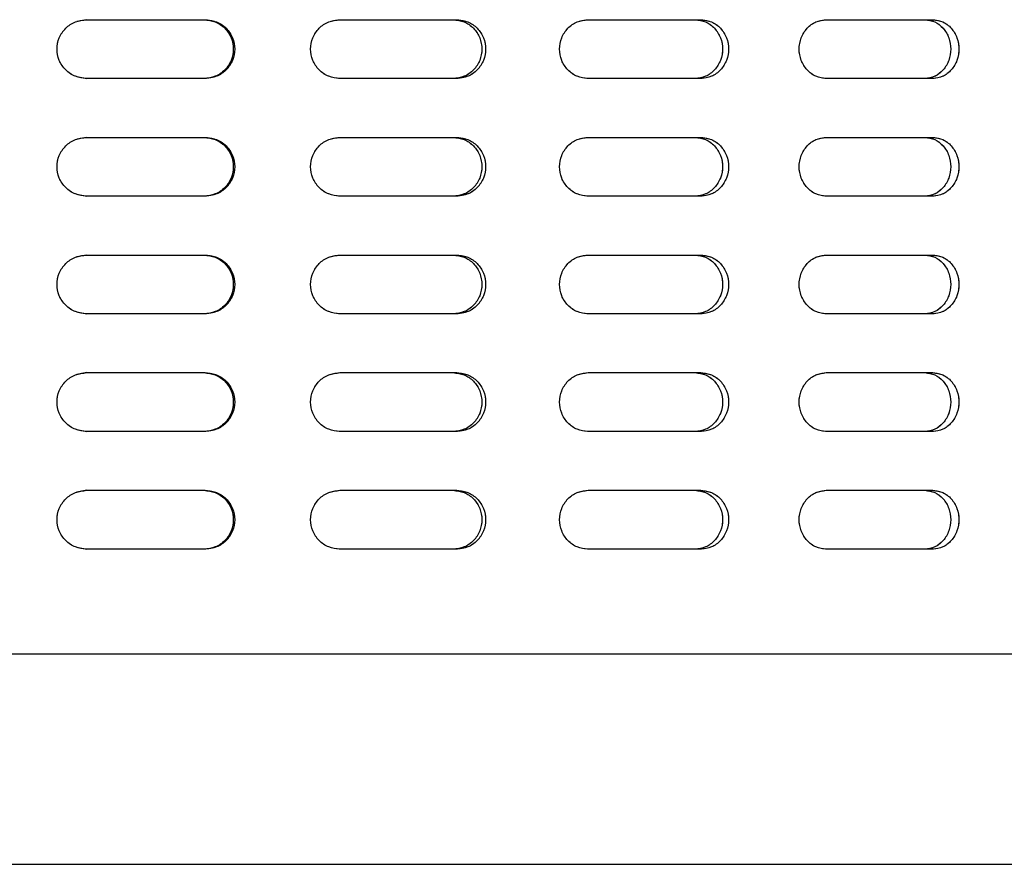
# Model space of a CAD drawing. Units: millimetres. Extents: x 1 to 203, y 1 to 249.
# Drawn here: x 90 to 94, y 154 to 158 of the extents above; entities that cross this region are included whole.
import ezdxf

# ---------------------------------------------------------------- set-up
doc = ezdxf.new("R2010")
doc.units = ezdxf.units.MM
doc.linetypes.add('PHANTOM', pattern=[12.7, 6.35, -1.27, 1.27, -1.27, 1.27, -1.27])

msp = doc.modelspace()

# ---------------------------------------------------------------- linework, layer by layer
at = {"color": 7, "linetype": 'Continuous', "lineweight": 25}
for p, q in [((90.148, 157.5062), (90.1092, 157.4985)), ((90.148, 157.5062), (90.6179, 157.5062)), ((91.1522, 157.5062), (91.6151, 157.5062)), ((92.1362, 157.5062), (92.5831, 157.5062)), ((93.0809, 157.5062), (93.5031, 157.5062)), ((90.1092, 157.2805), (90.148, 157.2728)), ((90.6179, 157.2728), (90.148, 157.2728)), ((91.6151, 157.2728), (91.1522, 157.2728)), ((92.5831, 157.2728), (92.1362, 157.2728)), ((93.5031, 157.2728), (93.0809, 157.2728)), ((90.148, 157.0395), (90.1092, 157.0318)), ((90.148, 157.0395), (90.6179, 157.0395)), ((91.1522, 157.0395), (91.6151, 157.0395)), ((92.1362, 157.0395), (92.5831, 157.0395)), ((93.0809, 157.0395), (93.5031, 157.0395)), ((90.1092, 156.8138), (90.148, 156.8061)), ((90.6179, 156.8061), (90.148, 156.8061)), ((91.6151, 156.8061), (91.1522, 156.8061)), ((92.5831, 156.8061), (92.1362, 156.8061)), ((93.5031, 156.8061), (93.0809, 156.8061)), ((90.148, 156.5728), (90.1092, 156.5652)), ((90.148, 156.5728), (90.6179, 156.5728)), ((91.1522, 156.5728), (91.6151, 156.5728)), ((92.1362, 156.5728), (92.5831, 156.5728)), ((93.0809, 156.5728), (93.5031, 156.5728)), ((90.1092, 156.3471), (90.148, 156.3395)), ((90.6179, 156.3395), (90.148, 156.3395)), ((91.6151, 156.3395), (91.1522, 156.3395)), ((92.5831, 156.3395), (92.1362, 156.3395)), ((93.5031, 156.3395), (93.0809, 156.3395)), ((90.148, 156.1062), (90.1092, 156.0985)), ((90.148, 156.1062), (90.6179, 156.1062)), ((91.1522, 156.1062), (91.6151, 156.1062)), ((92.1362, 156.1062), (92.5831, 156.1062)), ((93.0809, 156.1062), (93.5031, 156.1062)), ((90.1092, 155.8805), (90.148, 155.8728)), ((90.6179, 155.8728), (90.148, 155.8728)), ((91.6151, 155.8728), (91.1522, 155.8728)), ((92.5831, 155.8728), (92.1362, 155.8728)), ((93.5031, 155.8728), (93.0809, 155.8728)), ((90.148, 155.6395), (90.1092, 155.6318)), ((90.148, 155.6395), (90.6179, 155.6395)), ((91.1522, 155.6395), (91.6151, 155.6395)), ((92.1362, 155.6395), (92.5831, 155.6395)), ((93.0809, 155.6395), (93.5031, 155.6395)), ((90.1092, 155.4138), (90.148, 155.4062)), ((90.6179, 155.4062), (90.148, 155.4062)), ((91.6151, 155.4062), (91.1522, 155.4062)), ((92.5831, 155.4062), (92.1362, 155.4062)), ((93.5031, 155.4062), (93.0809, 155.4062)), ((97.3412, 154.9895), (82.8746, 154.9895)), ((82.9413, 154.1561), (97.2746, 154.1561))]:
    msp.add_line(p, q, dxfattribs=at)
at = {"color": 7, "linetype": 'PHANTOM', "lineweight": 18}
for p, q in [((90.148, 157.5062), (90.1092, 157.4985)), ((90.148, 157.5062), (90.6179, 157.5062)), ((91.1522, 157.5062), (91.6151, 157.5062)), ((92.1362, 157.5062), (92.5831, 157.5062)), ((93.0809, 157.5062), (93.5031, 157.5062)), ((90.1092, 157.2805), (90.148, 157.2728)), ((90.6179, 157.2728), (90.148, 157.2728)), ((91.6151, 157.2728), (91.1522, 157.2728)), ((92.5831, 157.2728), (92.1362, 157.2728)), ((93.5031, 157.2728), (93.0809, 157.2728)), ((90.148, 157.0395), (90.1092, 157.0318)), ((90.148, 157.0395), (90.6179, 157.0395)), ((91.1522, 157.0395), (91.6151, 157.0395)), ((92.1362, 157.0395), (92.5831, 157.0395)), ((93.0809, 157.0395), (93.5031, 157.0395)), ((90.1092, 156.8138), (90.148, 156.8061)), ((90.6179, 156.8061), (90.148, 156.8061)), ((91.6151, 156.8061), (91.1522, 156.8061)), ((92.5831, 156.8061), (92.1362, 156.8061)), ((93.5031, 156.8061), (93.0809, 156.8061)), ((90.148, 156.5728), (90.1092, 156.5652)), ((90.148, 156.5728), (90.6179, 156.5728)), ((91.1522, 156.5728), (91.6151, 156.5728)), ((92.1362, 156.5728), (92.5831, 156.5728)), ((93.0809, 156.5728), (93.5031, 156.5728)), ((90.1092, 156.3471), (90.148, 156.3395)), ((90.6179, 156.3395), (90.148, 156.3395)), ((91.6151, 156.3395), (91.1522, 156.3395)), ((92.5831, 156.3395), (92.1362, 156.3395)), ((93.5031, 156.3395), (93.0809, 156.3395)), ((90.148, 156.1062), (90.1092, 156.0985)), ((90.148, 156.1062), (90.6179, 156.1062)), ((91.1522, 156.1062), (91.6151, 156.1062)), ((92.1362, 156.1062), (92.5831, 156.1062)), ((93.0809, 156.1062), (93.5031, 156.1062)), ((90.1092, 155.8805), (90.148, 155.8728)), ((90.6179, 155.8728), (90.148, 155.8728)), ((91.6151, 155.8728), (91.1522, 155.8728)), ((92.5831, 155.8728), (92.1362, 155.8728)), ((93.5031, 155.8728), (93.0809, 155.8728)), ((90.148, 155.6395), (90.1092, 155.6318)), ((90.148, 155.6395), (90.6179, 155.6395)), ((91.1522, 155.6395), (91.6151, 155.6395)), ((92.1362, 155.6395), (92.5831, 155.6395)), ((93.0809, 155.6395), (93.5031, 155.6395)), ((90.1092, 155.4138), (90.148, 155.4062)), ((90.6179, 155.4062), (90.148, 155.4062)), ((91.6151, 155.4062), (91.1522, 155.4062)), ((92.5831, 155.4062), (92.1362, 155.4062)), ((93.5031, 155.4062), (93.0809, 155.4062)), ((97.3412, 154.9895), (82.8746, 154.9895)), ((82.9413, 154.1561), (97.2746, 154.1561))]:
    msp.add_line(p, q, dxfattribs=at)
at = {"color": 7, "linetype": 'Continuous', "lineweight": 25}
for points, knots in [([(90.148, 157.2728), (90.1326, 157.2746), (90.1019, 157.2781), (90.0627, 157.305), (90.0365, 157.3436), (90.0273, 157.3895), (90.0365, 157.4354), (90.0627, 157.474), (90.1019, 157.5009), (90.1326, 157.5044), (90.148, 157.5062)], [0, 0, 0, 0, 0.125453, 0.25064, 0.37546, 0.500008, 0.624556, 0.74936, 0.874543, 1, 1, 1, 1]), ([(90.6132, 157.5062), (90.6284, 157.5044), (90.6588, 157.5009), (90.6975, 157.4739), (90.7233, 157.4353), (90.7324, 157.3895), (90.7233, 157.3436), (90.6975, 157.3051), (90.6588, 157.2781), (90.6284, 157.2746), (90.6132, 157.2728)], [0, 0, 0, 0, 0.124921, 0.249885, 0.374909, 0.499993, 0.625077, 0.750119, 0.875083, 1, 1, 1, 1]), ([(90.6179, 157.5062), (90.6332, 157.5044), (90.6639, 157.5009), (90.7029, 157.474), (90.729, 157.4354), (90.7382, 157.3895), (90.729, 157.3436), (90.7029, 157.305), (90.6639, 157.2781), (90.6332, 157.2746), (90.6179, 157.2728)], [0, 0, 0, 0, 0.125455, 0.25064, 0.375444, 0.499993, 0.624542, 0.749364, 0.874549, 1, 1, 1, 1]), ([(91.1522, 157.2728), (91.137, 157.2746), (91.1066, 157.2781), (91.0678, 157.305), (91.0418, 157.3436), (91.0327, 157.3895), (91.0418, 157.4354), (91.0678, 157.474), (91.1066, 157.5009), (91.137, 157.5044), (91.1522, 157.5062)], [0, 0, 0, 0, 0.125449, 0.250638, 0.375457, 0.500007, 0.624557, 0.749358, 0.874546, 1, 1, 1, 1]), ([(91.6012, 157.5062), (91.6161, 157.5044), (91.6459, 157.5009), (91.6838, 157.4739), (91.709, 157.4353), (91.7179, 157.3895), (91.709, 157.3436), (91.6838, 157.3051), (91.6459, 157.2781), (91.6161, 157.2746), (91.6012, 157.2728)], [0, 0, 0, 0, 0.124923, 0.249885, 0.374908, 0.499993, 0.625078, 0.750119, 0.875081, 1, 1, 1, 1]), ([(91.6151, 157.5062), (91.6301, 157.5044), (91.6602, 157.5009), (91.6984, 157.474), (91.7239, 157.4354), (91.7329, 157.3895), (91.7239, 157.3436), (91.6984, 157.305), (91.6602, 157.2781), (91.6301, 157.2746), (91.6151, 157.2728)], [0, 0, 0, 0, 0.125453, 0.250639, 0.375443, 0.499993, 0.624543, 0.749366, 0.874552, 1, 1, 1, 1]), ([(92.1362, 157.2728), (92.1214, 157.2746), (92.0919, 157.2781), (92.0542, 157.305), (92.029, 157.3436), (92.0201, 157.3895), (92.029, 157.4354), (92.0542, 157.474), (92.0919, 157.5009), (92.1214, 157.5044), (92.1362, 157.5062)], [0, 0, 0, 0, 0.125453, 0.250638, 0.375457, 0.500007, 0.624557, 0.749358, 0.874542, 1, 1, 1, 1]), ([(92.5603, 157.5062), (92.5746, 157.5044), (92.6032, 157.5009), (92.6395, 157.4739), (92.6638, 157.4353), (92.6722, 157.3895), (92.6637, 157.3436), (92.6395, 157.3051), (92.6032, 157.2781), (92.5746, 157.2746), (92.5603, 157.2728)], [0, 0, 0, 0, 0.124925, 0.249885, 0.37491, 0.499993, 0.625076, 0.75012, 0.875079, 1, 1, 1, 1]), ([(92.5831, 157.5062), (92.5975, 157.5044), (92.6264, 157.5009), (92.663, 157.474), (92.6875, 157.4354), (92.6961, 157.3895), (92.6875, 157.3436), (92.663, 157.305), (92.6264, 157.2781), (92.5975, 157.2746), (92.5831, 157.2728)], [0, 0, 0, 0, 0.125455, 0.250642, 0.375444, 0.499993, 0.624542, 0.749363, 0.874549, 1, 1, 1, 1]), ([(93.0809, 157.2728), (93.0668, 157.2746), (93.0388, 157.2781), (93.003, 157.305), (92.9789, 157.3436), (92.9705, 157.3895), (92.9789, 157.4354), (93.003, 157.474), (93.0388, 157.5009), (93.0668, 157.5044), (93.0809, 157.5062)], [0, 0, 0, 0, 0.125451, 0.250636, 0.375458, 0.500007, 0.624556, 0.749359, 0.874545, 1, 1, 1, 1]), ([(93.4718, 157.5062), (93.4852, 157.5044), (93.5121, 157.5009), (93.5462, 157.4739), (93.5689, 157.4353), (93.5769, 157.3895), (93.5689, 157.3436), (93.5462, 157.3051), (93.5121, 157.2781), (93.4852, 157.2746), (93.4718, 157.2728)], [0, 0, 0, 0, 0.124923, 0.249886, 0.374909, 0.499993, 0.625077, 0.750118, 0.875081, 1, 1, 1, 1]), ([(93.5031, 157.5062), (93.5166, 157.5044), (93.5438, 157.5009), (93.5781, 157.474), (93.6011, 157.4354), (93.6091, 157.3895), (93.6011, 157.3436), (93.5781, 157.305), (93.5438, 157.2781), (93.5166, 157.2746), (93.5031, 157.2728)], [0, 0, 0, 0, 0.125458, 0.250641, 0.375444, 0.499993, 0.624542, 0.749363, 0.874546, 1, 1, 1, 1]), ([(90.148, 156.8061), (90.1326, 156.8079), (90.1019, 156.8114), (90.0627, 156.8383), (90.0365, 156.8769), (90.0273, 156.9228), (90.0365, 156.9687), (90.0627, 157.0073), (90.1019, 157.0342), (90.1326, 157.0377), (90.148, 157.0395)], [0, 0, 0, 0, 0.125457, 0.250644, 0.375464, 0.49999, 0.624538, 0.74936, 0.874543, 1, 1, 1, 1]), ([(90.6132, 157.0395), (90.6284, 157.0377), (90.6588, 157.0342), (90.6975, 157.0072), (90.7233, 156.9687), (90.7324, 156.9228), (90.7233, 156.877), (90.6975, 156.8384), (90.6588, 156.8114), (90.6284, 156.8079), (90.6132, 156.8061)], [0, 0, 0, 0, 0.1249207, 0.249885, 0.374927, 0.5000107, 0.625073, 0.750115, 0.8750793, 1, 1, 1, 1]), ([(90.6179, 157.0395), (90.6332, 157.0377), (90.6639, 157.0342), (90.7029, 157.0073), (90.729, 156.9687), (90.7382, 156.9228), (90.729, 156.8769), (90.7029, 156.8383), (90.6639, 156.8114), (90.6332, 156.8079), (90.6179, 156.8061)], [0, 0, 0, 0, 0.125455, 0.25064, 0.375462, 0.500011, 0.624538, 0.74936, 0.874545, 1, 1, 1, 1]), ([(91.1522, 156.8061), (91.137, 156.8079), (91.1066, 156.8114), (91.0678, 156.8383), (91.0418, 156.8769), (91.0327, 156.9228), (91.0418, 156.9687), (91.0678, 157.0073), (91.1066, 157.0342), (91.137, 157.0377), (91.1522, 157.0395)], [0, 0, 0, 0, 0.125454, 0.250642, 0.375461, 0.499989, 0.624539, 0.749358, 0.874546, 1, 1, 1, 1]), ([(91.6012, 157.0395), (91.6161, 157.0377), (91.6459, 157.0342), (91.6838, 157.0072), (91.709, 156.9687), (91.7179, 156.9228), (91.709, 156.877), (91.6838, 156.8384), (91.6459, 156.8114), (91.6161, 156.8079), (91.6012, 156.8061)], [0, 0, 0, 0, 0.124923, 0.249885, 0.374926, 0.500011, 0.625074, 0.750115, 0.875077, 1, 1, 1, 1]), ([(91.6151, 157.0395), (91.6301, 157.0377), (91.6602, 157.0342), (91.6984, 157.0073), (91.7239, 156.9687), (91.7329, 156.9228), (91.7239, 156.8769), (91.6984, 156.8383), (91.6602, 156.8114), (91.6301, 156.8079), (91.6151, 156.8061)], [0, 0, 0, 0, 0.1254525, 0.2506383, 0.3754609, 0.5000107, 0.6245391, 0.7493617, 0.8745475, 1, 1, 1, 1]), ([(92.1362, 156.8061), (92.1214, 156.8079), (92.0919, 156.8114), (92.0542, 156.8383), (92.029, 156.8769), (92.0201, 156.9228), (92.029, 156.9687), (92.0542, 157.0073), (92.0919, 157.0342), (92.1214, 157.0377), (92.1362, 157.0395)], [0, 0, 0, 0, 0.125458, 0.250642, 0.375461, 0.499989, 0.624539, 0.749358, 0.874542, 1, 1, 1, 1]), ([(92.5603, 157.0395), (92.5746, 157.0377), (92.6032, 157.0342), (92.6395, 157.0072), (92.6637, 156.9687), (92.6722, 156.9228), (92.6637, 156.877), (92.6395, 156.8384), (92.6032, 156.8114), (92.5746, 156.8079), (92.5603, 156.8061)], [0, 0, 0, 0, 0.124925, 0.249884, 0.374928, 0.500011, 0.625072, 0.750116, 0.875075, 1, 1, 1, 1]), ([(92.5831, 157.0395), (92.5975, 157.0377), (92.6264, 157.0342), (92.663, 157.0073), (92.6875, 156.9687), (92.6961, 156.9228), (92.6875, 156.8769), (92.663, 156.8383), (92.6264, 156.8114), (92.5975, 156.8079), (92.5831, 156.8061)], [0, 0, 0, 0, 0.125455, 0.250641, 0.375462, 0.500011, 0.624538, 0.749359, 0.874545, 1, 1, 1, 1]), ([(93.0809, 156.8061), (93.0668, 156.8079), (93.0388, 156.8114), (93.003, 156.8383), (92.9789, 156.8769), (92.9705, 156.9228), (92.9789, 156.9687), (93.003, 157.0073), (93.0388, 157.0342), (93.0668, 157.0377), (93.0809, 157.0395)], [0, 0, 0, 0, 0.125455, 0.25064, 0.375462, 0.499989, 0.624538, 0.74936, 0.874545, 1, 1, 1, 1]), ([(93.4718, 157.0395), (93.4852, 157.0377), (93.5121, 157.0342), (93.5462, 157.0072), (93.5689, 156.9687), (93.5769, 156.9228), (93.5689, 156.877), (93.5462, 156.8384), (93.5121, 156.8114), (93.4852, 156.8079), (93.4718, 156.8061)], [0, 0, 0, 0, 0.124923, 0.249886, 0.374927, 0.500011, 0.625073, 0.750114, 0.875077, 1, 1, 1, 1]), ([(93.5031, 157.0395), (93.5166, 157.0377), (93.5438, 157.0342), (93.5781, 157.0073), (93.6011, 156.9687), (93.6091, 156.9228), (93.6011, 156.8769), (93.5781, 156.8383), (93.5438, 156.8114), (93.5166, 156.8079), (93.5031, 156.8061)], [0, 0, 0, 0, 0.125458, 0.250641, 0.375462, 0.500011, 0.624538, 0.749359, 0.874542, 1, 1, 1, 1]), ([(90.148, 156.3395), (90.1326, 156.3412), (90.1019, 156.3447), (90.0627, 156.3717), (90.0365, 156.4102), (90.0273, 156.4561), (90.0365, 156.5021), (90.0627, 156.5406), (90.1019, 156.5676), (90.1326, 156.5711), (90.148, 156.5728)], [0, 0, 0, 0, 0.1254575, 0.2506446, 0.3754459, 0.4999938, 0.6245417, 0.7493642, 0.8745468, 1, 1, 1, 1]), ([(90.6132, 156.5728), (90.6284, 156.5711), (90.6588, 156.5676), (90.6975, 156.5406), (90.7233, 156.502), (90.7324, 156.4561), (90.7233, 156.4103), (90.6975, 156.3717), (90.6588, 156.3448), (90.6284, 156.3412), (90.6132, 156.3395)], [0, 0, 0, 0, 0.124917, 0.249881, 0.374923, 0.500007, 0.625091, 0.750115, 0.875079, 1, 1, 1, 1]), ([(90.6179, 156.5728), (90.6332, 156.5711), (90.6639, 156.5676), (90.7029, 156.5406), (90.729, 156.5021), (90.7382, 156.4561), (90.729, 156.4102), (90.7029, 156.3717), (90.6639, 156.3447), (90.6332, 156.3412), (90.6179, 156.3395)], [0, 0, 0, 0, 0.125451, 0.250636, 0.375458, 0.500007, 0.624556, 0.74936, 0.874545, 1, 1, 1, 1]), ([(91.1522, 156.3395), (91.137, 156.3412), (91.1066, 156.3447), (91.0678, 156.3717), (91.0418, 156.4102), (91.0327, 156.4561), (91.0418, 156.5021), (91.0678, 156.5406), (91.1066, 156.5676), (91.137, 156.5711), (91.1522, 156.5728)], [0, 0, 0, 0, 0.125454, 0.250642, 0.375443, 0.499993, 0.624543, 0.749362, 0.874551, 1, 1, 1, 1]), ([(91.6012, 156.5728), (91.6161, 156.5711), (91.6459, 156.5676), (91.6838, 156.5406), (91.709, 156.502), (91.7179, 156.4561), (91.709, 156.4103), (91.6838, 156.3717), (91.6459, 156.3448), (91.6161, 156.3412), (91.6012, 156.3395)], [0, 0, 0, 0, 0.124919, 0.249881, 0.374922, 0.500007, 0.625092, 0.750115, 0.875077, 1, 1, 1, 1]), ([(91.6151, 156.5728), (91.6301, 156.5711), (91.6602, 156.5676), (91.6984, 156.5406), (91.7239, 156.5021), (91.7329, 156.4561), (91.7239, 156.4102), (91.6984, 156.3717), (91.6602, 156.3447), (91.6301, 156.3412), (91.6151, 156.3395)], [0, 0, 0, 0, 0.125448, 0.250634, 0.375457, 0.500007, 0.624557, 0.749361, 0.874547, 1, 1, 1, 1]), ([(92.1362, 156.3395), (92.1214, 156.3412), (92.0919, 156.3447), (92.0542, 156.3717), (92.029, 156.4102), (92.0201, 156.4561), (92.029, 156.5021), (92.0542, 156.5406), (92.0919, 156.5676), (92.1214, 156.5711), (92.1362, 156.5728)], [0, 0, 0, 0, 0.125458, 0.250642, 0.375443, 0.499993, 0.624543, 0.749362, 0.874547, 1, 1, 1, 1]), ([(92.5603, 156.5728), (92.5746, 156.5711), (92.6032, 156.5676), (92.6395, 156.5406), (92.6637, 156.502), (92.6722, 156.4561), (92.6638, 156.4103), (92.6395, 156.3717), (92.6032, 156.3448), (92.5746, 156.3412), (92.5603, 156.3395)], [0, 0, 0, 0, 0.124921, 0.24988, 0.374924, 0.500007, 0.62509, 0.750115, 0.875075, 1, 1, 1, 1]), ([(92.5831, 156.5728), (92.5975, 156.5711), (92.6264, 156.5676), (92.663, 156.5406), (92.6875, 156.5021), (92.6961, 156.4561), (92.6875, 156.4102), (92.663, 156.3717), (92.6264, 156.3447), (92.5975, 156.3412), (92.5831, 156.3395)], [0, 0, 0, 0, 0.125451, 0.250637, 0.375458, 0.500007, 0.624556, 0.749358, 0.874545, 1, 1, 1, 1]), ([(93.0809, 156.3395), (93.0668, 156.3412), (93.0388, 156.3447), (93.003, 156.3717), (92.9789, 156.4102), (92.9705, 156.4561), (92.9789, 156.5021), (93.003, 156.5406), (93.0388, 156.5676), (93.0668, 156.5711), (93.0809, 156.5728)], [0, 0, 0, 0, 0.125455, 0.250641, 0.375444, 0.499993, 0.624542, 0.749364, 0.874549, 1, 1, 1, 1]), ([(93.4718, 156.5728), (93.4852, 156.5711), (93.5121, 156.5676), (93.5462, 156.5406), (93.5689, 156.502), (93.5769, 156.4561), (93.5689, 156.4103), (93.5462, 156.3717), (93.5121, 156.3448), (93.4852, 156.3412), (93.4718, 156.3395)], [0, 0, 0, 0, 0.124919, 0.249882, 0.374923, 0.500007, 0.625091, 0.750114, 0.875077, 1, 1, 1, 1]), ([(93.5031, 156.5728), (93.5166, 156.5711), (93.5438, 156.5676), (93.5781, 156.5406), (93.6011, 156.5021), (93.6091, 156.4561), (93.6011, 156.4102), (93.5781, 156.3717), (93.5438, 156.3447), (93.5166, 156.3412), (93.5031, 156.3395)], [0, 0, 0, 0, 0.125454, 0.250637, 0.375458, 0.500007, 0.624556, 0.749359, 0.874542, 1, 1, 1, 1]), ([(90.148, 155.8728), (90.1326, 155.8746), (90.1019, 155.8781), (90.0627, 155.905), (90.0365, 155.9436), (90.0273, 155.9895), (90.0365, 156.0354), (90.0627, 156.074), (90.1019, 156.1009), (90.1326, 156.1044), (90.148, 156.1062)], [0, 0, 0, 0, 0.125453, 0.250652, 0.375453, 0.500001, 0.624548, 0.749353, 0.874547, 1, 1, 1, 1]), ([(90.6132, 156.1062), (90.6284, 156.1044), (90.6588, 156.1009), (90.6975, 156.0739), (90.7233, 156.0353), (90.7324, 155.9895), (90.7233, 155.9436), (90.6975, 155.9051), (90.6588, 155.8781), (90.6284, 155.8746), (90.6132, 155.8728)], [0, 0, 0, 0, 0.1249163, 0.2498927, 0.3749164, 0.5, 0.6250836, 0.7501073, 0.8750837, 1, 1, 1, 1]), ([(90.6179, 156.1062), (90.6332, 156.1044), (90.6639, 156.1009), (90.7029, 156.074), (90.729, 156.0354), (90.7382, 155.9895), (90.729, 155.9436), (90.7029, 155.905), (90.6639, 155.8781), (90.6332, 155.8746), (90.6179, 155.8728)], [0, 0, 0, 0, 0.1254504, 0.2506473, 0.3754512, 0.5, 0.6245488, 0.7493527, 0.8745496, 1, 1, 1, 1]), ([(91.1522, 155.8728), (91.137, 155.8746), (91.1066, 155.8781), (91.0678, 155.905), (91.0418, 155.9436), (91.0327, 155.9895), (91.0418, 156.0354), (91.0678, 156.074), (91.1066, 156.1009), (91.137, 156.1044), (91.1522, 156.1062)], [0, 0, 0, 0, 0.125449, 0.25065, 0.37545, 0.5, 0.62455, 0.74935, 0.874551, 1, 1, 1, 1]), ([(91.6012, 156.1062), (91.6161, 156.1044), (91.6459, 156.1009), (91.6838, 156.0739), (91.709, 156.0353), (91.7179, 155.9895), (91.709, 155.9436), (91.6838, 155.9051), (91.6459, 155.8781), (91.6161, 155.8746), (91.6012, 155.8728)], [0, 0, 0, 0, 0.124918, 0.249893, 0.374915, 0.5, 0.625085, 0.750107, 0.875082, 1, 1, 1, 1]), ([(91.6151, 156.1062), (91.6301, 156.1044), (91.6602, 156.1009), (91.6984, 156.074), (91.7239, 156.0354), (91.7329, 155.9895), (91.7239, 155.9436), (91.6984, 155.905), (91.6602, 155.8781), (91.6301, 155.8746), (91.6151, 155.8728)], [0, 0, 0, 0, 0.1254482, 0.2506459, 0.3754503, 0.5, 0.6245497, 0.7493541, 0.8745518, 1, 1, 1, 1]), ([(92.1362, 155.8728), (92.1214, 155.8746), (92.0919, 155.8781), (92.0542, 155.905), (92.029, 155.9436), (92.0201, 155.9895), (92.029, 156.0354), (92.0542, 156.074), (92.0919, 156.1009), (92.1214, 156.1044), (92.1362, 156.1062)], [0, 0, 0, 0, 0.125453, 0.250649, 0.37545, 0.5, 0.62455, 0.749351, 0.874547, 1, 1, 1, 1]), ([(92.5603, 156.1062), (92.5746, 156.1044), (92.6032, 156.1009), (92.6395, 156.0739), (92.6638, 156.0353), (92.6722, 155.9895), (92.6638, 155.9436), (92.6395, 155.9051), (92.6032, 155.8781), (92.5746, 155.8746), (92.5603, 155.8728)], [0, 0, 0, 0, 0.12492, 0.249892, 0.374917, 0.5, 0.625083, 0.750108, 0.87508, 1, 1, 1, 1]), ([(92.5831, 156.1062), (92.5975, 156.1044), (92.6264, 156.1009), (92.663, 156.074), (92.6875, 156.0354), (92.6961, 155.9895), (92.6875, 155.9436), (92.663, 155.905), (92.6264, 155.8781), (92.5975, 155.8746), (92.5831, 155.8728)], [0, 0, 0, 0, 0.12545, 0.250649, 0.375452, 0.5, 0.624548, 0.749351, 0.87455, 1, 1, 1, 1]), ([(93.0809, 155.8728), (93.0668, 155.8746), (93.0388, 155.8781), (93.003, 155.905), (92.9789, 155.9436), (92.9705, 155.9895), (92.9789, 156.0354), (93.003, 156.074), (93.0388, 156.1009), (93.0668, 156.1044), (93.0809, 156.1062)], [0, 0, 0, 0, 0.125451, 0.250648, 0.375451, 0.5, 0.624549, 0.749352, 0.874549, 1, 1, 1, 1]), ([(93.4718, 156.1062), (93.4852, 156.1044), (93.5121, 156.1009), (93.5462, 156.0739), (93.5689, 156.0353), (93.5769, 155.9895), (93.5689, 155.9436), (93.5462, 155.9051), (93.5121, 155.8781), (93.4852, 155.8746), (93.4718, 155.8728)], [0, 0, 0, 0, 0.1249185, 0.2498933, 0.3749164, 0.5, 0.6250836, 0.7501067, 0.8750815, 1, 1, 1, 1]), ([(93.5031, 156.1062), (93.5166, 156.1044), (93.5438, 156.1009), (93.5781, 156.074), (93.6011, 156.0354), (93.6091, 155.9895), (93.6011, 155.9436), (93.5781, 155.905), (93.5438, 155.8781), (93.5166, 155.8746), (93.5031, 155.8728)], [0, 0, 0, 0, 0.125454, 0.250648, 0.375451, 0.5, 0.624549, 0.749352, 0.874546, 1, 1, 1, 1]), ([(90.148, 155.4062), (90.1326, 155.4079), (90.1019, 155.4114), (90.0627, 155.4383), (90.0365, 155.4769), (90.0273, 155.5228), (90.0365, 155.5687), (90.0627, 155.6073), (90.1019, 155.6342), (90.1326, 155.6377), (90.148, 155.6395)], [0, 0, 0, 0, 0.125453, 0.25064, 0.37546, 0.500008, 0.624556, 0.74936, 0.874543, 1, 1, 1, 1]), ([(90.6132, 155.6395), (90.6284, 155.6377), (90.6588, 155.6342), (90.6975, 155.6072), (90.7233, 155.5687), (90.7324, 155.5228), (90.7233, 155.477), (90.6975, 155.4384), (90.6588, 155.4114), (90.6284, 155.4079), (90.6132, 155.4062)], [0, 0, 0, 0, 0.124921, 0.249885, 0.374909, 0.499993, 0.625077, 0.750119, 0.875083, 1, 1, 1, 1]), ([(90.6179, 155.6395), (90.6332, 155.6377), (90.6639, 155.6342), (90.7029, 155.6073), (90.729, 155.5687), (90.7382, 155.5228), (90.729, 155.4769), (90.7029, 155.4383), (90.6639, 155.4114), (90.6332, 155.4079), (90.6179, 155.4062)], [0, 0, 0, 0, 0.125455, 0.25064, 0.375444, 0.499993, 0.624542, 0.749364, 0.874549, 1, 1, 1, 1]), ([(91.1522, 155.4062), (91.137, 155.4079), (91.1066, 155.4114), (91.0678, 155.4383), (91.0418, 155.4769), (91.0327, 155.5228), (91.0418, 155.5687), (91.0678, 155.6073), (91.1066, 155.6342), (91.137, 155.6377), (91.1522, 155.6395)], [0, 0, 0, 0, 0.125449, 0.250638, 0.375457, 0.500007, 0.624557, 0.749358, 0.874546, 1, 1, 1, 1]), ([(91.6012, 155.6395), (91.6161, 155.6377), (91.6459, 155.6342), (91.6838, 155.6072), (91.709, 155.5687), (91.7179, 155.5228), (91.709, 155.477), (91.6838, 155.4384), (91.6459, 155.4114), (91.6161, 155.4079), (91.6012, 155.4062)], [0, 0, 0, 0, 0.124923, 0.249885, 0.374908, 0.499993, 0.625078, 0.750119, 0.875081, 1, 1, 1, 1]), ([(91.6151, 155.6395), (91.6301, 155.6377), (91.6602, 155.6342), (91.6984, 155.6073), (91.7239, 155.5687), (91.7329, 155.5228), (91.7239, 155.4769), (91.6984, 155.4383), (91.6602, 155.4114), (91.6301, 155.4079), (91.6151, 155.4062)], [0, 0, 0, 0, 0.125453, 0.250639, 0.375443, 0.499993, 0.624543, 0.749366, 0.874552, 1, 1, 1, 1]), ([(92.1362, 155.4062), (92.1214, 155.4079), (92.0919, 155.4114), (92.0542, 155.4383), (92.029, 155.4769), (92.0201, 155.5228), (92.029, 155.5687), (92.0542, 155.6073), (92.0919, 155.6342), (92.1214, 155.6377), (92.1362, 155.6395)], [0, 0, 0, 0, 0.125453, 0.250638, 0.375457, 0.500007, 0.624557, 0.749358, 0.874542, 1, 1, 1, 1]), ([(92.5603, 155.6395), (92.5746, 155.6377), (92.6032, 155.6342), (92.6395, 155.6072), (92.6638, 155.5687), (92.6722, 155.5228), (92.6637, 155.477), (92.6395, 155.4384), (92.6032, 155.4114), (92.5746, 155.4079), (92.5603, 155.4062)], [0, 0, 0, 0, 0.124925, 0.249885, 0.37491, 0.499993, 0.625076, 0.75012, 0.875079, 1, 1, 1, 1]), ([(92.5831, 155.6395), (92.5975, 155.6377), (92.6264, 155.6342), (92.663, 155.6073), (92.6875, 155.5687), (92.6961, 155.5228), (92.6875, 155.4769), (92.663, 155.4383), (92.6264, 155.4114), (92.5975, 155.4079), (92.5831, 155.4062)], [0, 0, 0, 0, 0.125455, 0.250642, 0.375444, 0.499993, 0.624542, 0.749363, 0.874549, 1, 1, 1, 1]), ([(93.0809, 155.4062), (93.0668, 155.4079), (93.0388, 155.4114), (93.003, 155.4383), (92.9789, 155.4769), (92.9705, 155.5228), (92.9789, 155.5687), (93.003, 155.6073), (93.0388, 155.6342), (93.0668, 155.6377), (93.0809, 155.6395)], [0, 0, 0, 0, 0.125451, 0.250636, 0.375458, 0.500007, 0.624556, 0.749359, 0.874545, 1, 1, 1, 1]), ([(93.4718, 155.6395), (93.4852, 155.6377), (93.5121, 155.6342), (93.5462, 155.6072), (93.5689, 155.5687), (93.5769, 155.5228), (93.5689, 155.477), (93.5462, 155.4384), (93.5121, 155.4114), (93.4852, 155.4079), (93.4718, 155.4062)], [0, 0, 0, 0, 0.124923, 0.249886, 0.374909, 0.499993, 0.625077, 0.750118, 0.875081, 1, 1, 1, 1]), ([(93.5031, 155.6395), (93.5166, 155.6377), (93.5438, 155.6342), (93.5781, 155.6073), (93.6011, 155.5687), (93.6091, 155.5228), (93.6011, 155.4769), (93.5781, 155.4383), (93.5438, 155.4114), (93.5166, 155.4079), (93.5031, 155.4062)], [0, 0, 0, 0, 0.125458, 0.250641, 0.375444, 0.499993, 0.624542, 0.749363, 0.874546, 1, 1, 1, 1])]:
    msp.add_open_spline(points, degree=3, knots=knots, dxfattribs=at)
at = {"color": 7, "linetype": 'PHANTOM', "lineweight": 18}
for points, knots in [([(90.148, 157.2728), (90.1326, 157.2746), (90.1019, 157.2781), (90.0627, 157.305), (90.0365, 157.3436), (90.0273, 157.3895), (90.0365, 157.4354), (90.0627, 157.474), (90.1019, 157.5009), (90.1326, 157.5044), (90.148, 157.5062)], [0, 0, 0, 0, 0.125453, 0.25064, 0.37546, 0.500008, 0.624556, 0.74936, 0.874543, 1, 1, 1, 1]), ([(90.6132, 157.5062), (90.6284, 157.5044), (90.6588, 157.5009), (90.6975, 157.4739), (90.7233, 157.4353), (90.7324, 157.3895), (90.7233, 157.3436), (90.6975, 157.3051), (90.6588, 157.2781), (90.6284, 157.2746), (90.6132, 157.2728)], [0, 0, 0, 0, 0.124921, 0.249885, 0.374909, 0.499993, 0.625077, 0.750119, 0.875083, 1, 1, 1, 1]), ([(90.6179, 157.5062), (90.6332, 157.5044), (90.6639, 157.5009), (90.7029, 157.474), (90.729, 157.4354), (90.7382, 157.3895), (90.729, 157.3436), (90.7029, 157.305), (90.6639, 157.2781), (90.6332, 157.2746), (90.6179, 157.2728)], [0, 0, 0, 0, 0.125455, 0.25064, 0.375444, 0.499993, 0.624542, 0.749364, 0.874549, 1, 1, 1, 1]), ([(91.1522, 157.2728), (91.137, 157.2746), (91.1066, 157.2781), (91.0678, 157.305), (91.0418, 157.3436), (91.0327, 157.3895), (91.0418, 157.4354), (91.0678, 157.474), (91.1066, 157.5009), (91.137, 157.5044), (91.1522, 157.5062)], [0, 0, 0, 0, 0.125449, 0.250638, 0.375457, 0.500007, 0.624557, 0.749358, 0.874546, 1, 1, 1, 1]), ([(91.6012, 157.5062), (91.6161, 157.5044), (91.6459, 157.5009), (91.6838, 157.4739), (91.709, 157.4353), (91.7179, 157.3895), (91.709, 157.3436), (91.6838, 157.3051), (91.6459, 157.2781), (91.6161, 157.2746), (91.6012, 157.2728)], [0, 0, 0, 0, 0.124923, 0.249885, 0.374908, 0.499993, 0.625078, 0.750119, 0.875081, 1, 1, 1, 1]), ([(91.6151, 157.5062), (91.6301, 157.5044), (91.6602, 157.5009), (91.6984, 157.474), (91.7239, 157.4354), (91.7329, 157.3895), (91.7239, 157.3436), (91.6984, 157.305), (91.6602, 157.2781), (91.6301, 157.2746), (91.6151, 157.2728)], [0, 0, 0, 0, 0.125453, 0.250639, 0.375443, 0.499993, 0.624543, 0.749366, 0.874552, 1, 1, 1, 1]), ([(92.1362, 157.2728), (92.1214, 157.2746), (92.0919, 157.2781), (92.0542, 157.305), (92.029, 157.3436), (92.0201, 157.3895), (92.029, 157.4354), (92.0542, 157.474), (92.0919, 157.5009), (92.1214, 157.5044), (92.1362, 157.5062)], [0, 0, 0, 0, 0.125453, 0.250638, 0.375457, 0.500007, 0.624557, 0.749358, 0.874542, 1, 1, 1, 1]), ([(92.5603, 157.5062), (92.5746, 157.5044), (92.6032, 157.5009), (92.6395, 157.4739), (92.6638, 157.4353), (92.6722, 157.3895), (92.6637, 157.3436), (92.6395, 157.3051), (92.6032, 157.2781), (92.5746, 157.2746), (92.5603, 157.2728)], [0, 0, 0, 0, 0.124925, 0.249885, 0.37491, 0.499993, 0.625076, 0.75012, 0.875079, 1, 1, 1, 1]), ([(92.5831, 157.5062), (92.5975, 157.5044), (92.6264, 157.5009), (92.663, 157.474), (92.6875, 157.4354), (92.6961, 157.3895), (92.6875, 157.3436), (92.663, 157.305), (92.6264, 157.2781), (92.5975, 157.2746), (92.5831, 157.2728)], [0, 0, 0, 0, 0.125455, 0.250642, 0.375444, 0.499993, 0.624542, 0.749363, 0.874549, 1, 1, 1, 1]), ([(93.0809, 157.2728), (93.0668, 157.2746), (93.0388, 157.2781), (93.003, 157.305), (92.9789, 157.3436), (92.9705, 157.3895), (92.9789, 157.4354), (93.003, 157.474), (93.0388, 157.5009), (93.0668, 157.5044), (93.0809, 157.5062)], [0, 0, 0, 0, 0.125451, 0.250636, 0.375458, 0.500007, 0.624556, 0.749359, 0.874545, 1, 1, 1, 1]), ([(93.4718, 157.5062), (93.4852, 157.5044), (93.5121, 157.5009), (93.5462, 157.4739), (93.5689, 157.4353), (93.5769, 157.3895), (93.5689, 157.3436), (93.5462, 157.3051), (93.5121, 157.2781), (93.4852, 157.2746), (93.4718, 157.2728)], [0, 0, 0, 0, 0.124923, 0.249886, 0.374909, 0.499993, 0.625077, 0.750118, 0.875081, 1, 1, 1, 1]), ([(93.5031, 157.5062), (93.5166, 157.5044), (93.5438, 157.5009), (93.5781, 157.474), (93.6011, 157.4354), (93.6091, 157.3895), (93.6011, 157.3436), (93.5781, 157.305), (93.5438, 157.2781), (93.5166, 157.2746), (93.5031, 157.2728)], [0, 0, 0, 0, 0.125458, 0.250641, 0.375444, 0.499993, 0.624542, 0.749363, 0.874546, 1, 1, 1, 1]), ([(90.148, 156.8061), (90.1326, 156.8079), (90.1019, 156.8114), (90.0627, 156.8383), (90.0365, 156.8769), (90.0273, 156.9228), (90.0365, 156.9687), (90.0627, 157.0073), (90.1019, 157.0342), (90.1326, 157.0377), (90.148, 157.0395)], [0, 0, 0, 0, 0.125457, 0.250644, 0.375464, 0.49999, 0.624538, 0.74936, 0.874543, 1, 1, 1, 1]), ([(90.6132, 157.0395), (90.6284, 157.0377), (90.6588, 157.0342), (90.6975, 157.0072), (90.7233, 156.9687), (90.7324, 156.9228), (90.7233, 156.877), (90.6975, 156.8384), (90.6588, 156.8114), (90.6284, 156.8079), (90.6132, 156.8061)], [0, 0, 0, 0, 0.1249207, 0.249885, 0.374927, 0.5000107, 0.625073, 0.750115, 0.8750793, 1, 1, 1, 1]), ([(90.6179, 157.0395), (90.6332, 157.0377), (90.6639, 157.0342), (90.7029, 157.0073), (90.729, 156.9687), (90.7382, 156.9228), (90.729, 156.8769), (90.7029, 156.8383), (90.6639, 156.8114), (90.6332, 156.8079), (90.6179, 156.8061)], [0, 0, 0, 0, 0.125455, 0.25064, 0.375462, 0.500011, 0.624538, 0.74936, 0.874545, 1, 1, 1, 1]), ([(91.1522, 156.8061), (91.137, 156.8079), (91.1066, 156.8114), (91.0678, 156.8383), (91.0418, 156.8769), (91.0327, 156.9228), (91.0418, 156.9687), (91.0678, 157.0073), (91.1066, 157.0342), (91.137, 157.0377), (91.1522, 157.0395)], [0, 0, 0, 0, 0.125454, 0.250642, 0.375461, 0.499989, 0.624539, 0.749358, 0.874546, 1, 1, 1, 1]), ([(91.6012, 157.0395), (91.6161, 157.0377), (91.6459, 157.0342), (91.6838, 157.0072), (91.709, 156.9687), (91.7179, 156.9228), (91.709, 156.877), (91.6838, 156.8384), (91.6459, 156.8114), (91.6161, 156.8079), (91.6012, 156.8061)], [0, 0, 0, 0, 0.124923, 0.249885, 0.374926, 0.500011, 0.625074, 0.750115, 0.875077, 1, 1, 1, 1]), ([(91.6151, 157.0395), (91.6301, 157.0377), (91.6602, 157.0342), (91.6984, 157.0073), (91.7239, 156.9687), (91.7329, 156.9228), (91.7239, 156.8769), (91.6984, 156.8383), (91.6602, 156.8114), (91.6301, 156.8079), (91.6151, 156.8061)], [0, 0, 0, 0, 0.1254525, 0.2506383, 0.3754609, 0.5000107, 0.6245391, 0.7493617, 0.8745475, 1, 1, 1, 1]), ([(92.1362, 156.8061), (92.1214, 156.8079), (92.0919, 156.8114), (92.0542, 156.8383), (92.029, 156.8769), (92.0201, 156.9228), (92.029, 156.9687), (92.0542, 157.0073), (92.0919, 157.0342), (92.1214, 157.0377), (92.1362, 157.0395)], [0, 0, 0, 0, 0.125458, 0.250642, 0.375461, 0.499989, 0.624539, 0.749358, 0.874542, 1, 1, 1, 1]), ([(92.5603, 157.0395), (92.5746, 157.0377), (92.6032, 157.0342), (92.6395, 157.0072), (92.6637, 156.9687), (92.6722, 156.9228), (92.6637, 156.877), (92.6395, 156.8384), (92.6032, 156.8114), (92.5746, 156.8079), (92.5603, 156.8061)], [0, 0, 0, 0, 0.124925, 0.249884, 0.374928, 0.500011, 0.625072, 0.750116, 0.875075, 1, 1, 1, 1]), ([(92.5831, 157.0395), (92.5975, 157.0377), (92.6264, 157.0342), (92.663, 157.0073), (92.6875, 156.9687), (92.6961, 156.9228), (92.6875, 156.8769), (92.663, 156.8383), (92.6264, 156.8114), (92.5975, 156.8079), (92.5831, 156.8061)], [0, 0, 0, 0, 0.125455, 0.250641, 0.375462, 0.500011, 0.624538, 0.749359, 0.874545, 1, 1, 1, 1]), ([(93.0809, 156.8061), (93.0668, 156.8079), (93.0388, 156.8114), (93.003, 156.8383), (92.9789, 156.8769), (92.9705, 156.9228), (92.9789, 156.9687), (93.003, 157.0073), (93.0388, 157.0342), (93.0668, 157.0377), (93.0809, 157.0395)], [0, 0, 0, 0, 0.125455, 0.25064, 0.375462, 0.499989, 0.624538, 0.74936, 0.874545, 1, 1, 1, 1]), ([(93.4718, 157.0395), (93.4852, 157.0377), (93.5121, 157.0342), (93.5462, 157.0072), (93.5689, 156.9687), (93.5769, 156.9228), (93.5689, 156.877), (93.5462, 156.8384), (93.5121, 156.8114), (93.4852, 156.8079), (93.4718, 156.8061)], [0, 0, 0, 0, 0.124923, 0.249886, 0.374927, 0.500011, 0.625073, 0.750114, 0.875077, 1, 1, 1, 1]), ([(93.5031, 157.0395), (93.5166, 157.0377), (93.5438, 157.0342), (93.5781, 157.0073), (93.6011, 156.9687), (93.6091, 156.9228), (93.6011, 156.8769), (93.5781, 156.8383), (93.5438, 156.8114), (93.5166, 156.8079), (93.5031, 156.8061)], [0, 0, 0, 0, 0.125458, 0.250641, 0.375462, 0.500011, 0.624538, 0.749359, 0.874542, 1, 1, 1, 1]), ([(90.148, 156.3395), (90.1326, 156.3412), (90.1019, 156.3447), (90.0627, 156.3717), (90.0365, 156.4102), (90.0273, 156.4561), (90.0365, 156.5021), (90.0627, 156.5406), (90.1019, 156.5676), (90.1326, 156.5711), (90.148, 156.5728)], [0, 0, 0, 0, 0.1254575, 0.2506446, 0.3754459, 0.4999938, 0.6245417, 0.7493642, 0.8745468, 1, 1, 1, 1]), ([(90.6132, 156.5728), (90.6284, 156.5711), (90.6588, 156.5676), (90.6975, 156.5406), (90.7233, 156.502), (90.7324, 156.4561), (90.7233, 156.4103), (90.6975, 156.3717), (90.6588, 156.3448), (90.6284, 156.3412), (90.6132, 156.3395)], [0, 0, 0, 0, 0.124917, 0.249881, 0.374923, 0.500007, 0.625091, 0.750115, 0.875079, 1, 1, 1, 1]), ([(90.6179, 156.5728), (90.6332, 156.5711), (90.6639, 156.5676), (90.7029, 156.5406), (90.729, 156.5021), (90.7382, 156.4561), (90.729, 156.4102), (90.7029, 156.3717), (90.6639, 156.3447), (90.6332, 156.3412), (90.6179, 156.3395)], [0, 0, 0, 0, 0.125451, 0.250636, 0.375458, 0.500007, 0.624556, 0.74936, 0.874545, 1, 1, 1, 1]), ([(91.1522, 156.3395), (91.137, 156.3412), (91.1066, 156.3447), (91.0678, 156.3717), (91.0418, 156.4102), (91.0327, 156.4561), (91.0418, 156.5021), (91.0678, 156.5406), (91.1066, 156.5676), (91.137, 156.5711), (91.1522, 156.5728)], [0, 0, 0, 0, 0.125454, 0.250642, 0.375443, 0.499993, 0.624543, 0.749362, 0.874551, 1, 1, 1, 1]), ([(91.6012, 156.5728), (91.6161, 156.5711), (91.6459, 156.5676), (91.6838, 156.5406), (91.709, 156.502), (91.7179, 156.4561), (91.709, 156.4103), (91.6838, 156.3717), (91.6459, 156.3448), (91.6161, 156.3412), (91.6012, 156.3395)], [0, 0, 0, 0, 0.124919, 0.249881, 0.374922, 0.500007, 0.625092, 0.750115, 0.875077, 1, 1, 1, 1]), ([(91.6151, 156.5728), (91.6301, 156.5711), (91.6602, 156.5676), (91.6984, 156.5406), (91.7239, 156.5021), (91.7329, 156.4561), (91.7239, 156.4102), (91.6984, 156.3717), (91.6602, 156.3447), (91.6301, 156.3412), (91.6151, 156.3395)], [0, 0, 0, 0, 0.125448, 0.250634, 0.375457, 0.500007, 0.624557, 0.749361, 0.874547, 1, 1, 1, 1]), ([(92.1362, 156.3395), (92.1214, 156.3412), (92.0919, 156.3447), (92.0542, 156.3717), (92.029, 156.4102), (92.0201, 156.4561), (92.029, 156.5021), (92.0542, 156.5406), (92.0919, 156.5676), (92.1214, 156.5711), (92.1362, 156.5728)], [0, 0, 0, 0, 0.125458, 0.250642, 0.375443, 0.499993, 0.624543, 0.749362, 0.874547, 1, 1, 1, 1]), ([(92.5603, 156.5728), (92.5746, 156.5711), (92.6032, 156.5676), (92.6395, 156.5406), (92.6637, 156.502), (92.6722, 156.4561), (92.6638, 156.4103), (92.6395, 156.3717), (92.6032, 156.3448), (92.5746, 156.3412), (92.5603, 156.3395)], [0, 0, 0, 0, 0.124921, 0.24988, 0.374924, 0.500007, 0.62509, 0.750115, 0.875075, 1, 1, 1, 1]), ([(92.5831, 156.5728), (92.5975, 156.5711), (92.6264, 156.5676), (92.663, 156.5406), (92.6875, 156.5021), (92.6961, 156.4561), (92.6875, 156.4102), (92.663, 156.3717), (92.6264, 156.3447), (92.5975, 156.3412), (92.5831, 156.3395)], [0, 0, 0, 0, 0.125451, 0.250637, 0.375458, 0.500007, 0.624556, 0.749358, 0.874545, 1, 1, 1, 1]), ([(93.0809, 156.3395), (93.0668, 156.3412), (93.0388, 156.3447), (93.003, 156.3717), (92.9789, 156.4102), (92.9705, 156.4561), (92.9789, 156.5021), (93.003, 156.5406), (93.0388, 156.5676), (93.0668, 156.5711), (93.0809, 156.5728)], [0, 0, 0, 0, 0.125455, 0.250641, 0.375444, 0.499993, 0.624542, 0.749364, 0.874549, 1, 1, 1, 1]), ([(93.4718, 156.5728), (93.4852, 156.5711), (93.5121, 156.5676), (93.5462, 156.5406), (93.5689, 156.502), (93.5769, 156.4561), (93.5689, 156.4103), (93.5462, 156.3717), (93.5121, 156.3448), (93.4852, 156.3412), (93.4718, 156.3395)], [0, 0, 0, 0, 0.124919, 0.249882, 0.374923, 0.500007, 0.625091, 0.750114, 0.875077, 1, 1, 1, 1]), ([(93.5031, 156.5728), (93.5166, 156.5711), (93.5438, 156.5676), (93.5781, 156.5406), (93.6011, 156.5021), (93.6091, 156.4561), (93.6011, 156.4102), (93.5781, 156.3717), (93.5438, 156.3447), (93.5166, 156.3412), (93.5031, 156.3395)], [0, 0, 0, 0, 0.125454, 0.250637, 0.375458, 0.500007, 0.624556, 0.749359, 0.874542, 1, 1, 1, 1]), ([(90.148, 155.8728), (90.1326, 155.8746), (90.1019, 155.8781), (90.0627, 155.905), (90.0365, 155.9436), (90.0273, 155.9895), (90.0365, 156.0354), (90.0627, 156.074), (90.1019, 156.1009), (90.1326, 156.1044), (90.148, 156.1062)], [0, 0, 0, 0, 0.125453, 0.250652, 0.375453, 0.500001, 0.624548, 0.749353, 0.874547, 1, 1, 1, 1]), ([(90.6132, 156.1062), (90.6284, 156.1044), (90.6588, 156.1009), (90.6975, 156.0739), (90.7233, 156.0353), (90.7324, 155.9895), (90.7233, 155.9436), (90.6975, 155.9051), (90.6588, 155.8781), (90.6284, 155.8746), (90.6132, 155.8728)], [0, 0, 0, 0, 0.1249163, 0.2498927, 0.3749164, 0.5, 0.6250836, 0.7501073, 0.8750837, 1, 1, 1, 1]), ([(90.6179, 156.1062), (90.6332, 156.1044), (90.6639, 156.1009), (90.7029, 156.074), (90.729, 156.0354), (90.7382, 155.9895), (90.729, 155.9436), (90.7029, 155.905), (90.6639, 155.8781), (90.6332, 155.8746), (90.6179, 155.8728)], [0, 0, 0, 0, 0.1254504, 0.2506473, 0.3754512, 0.5, 0.6245488, 0.7493527, 0.8745496, 1, 1, 1, 1]), ([(91.1522, 155.8728), (91.137, 155.8746), (91.1066, 155.8781), (91.0678, 155.905), (91.0418, 155.9436), (91.0327, 155.9895), (91.0418, 156.0354), (91.0678, 156.074), (91.1066, 156.1009), (91.137, 156.1044), (91.1522, 156.1062)], [0, 0, 0, 0, 0.125449, 0.25065, 0.37545, 0.5, 0.62455, 0.74935, 0.874551, 1, 1, 1, 1]), ([(91.6012, 156.1062), (91.6161, 156.1044), (91.6459, 156.1009), (91.6838, 156.0739), (91.709, 156.0353), (91.7179, 155.9895), (91.709, 155.9436), (91.6838, 155.9051), (91.6459, 155.8781), (91.6161, 155.8746), (91.6012, 155.8728)], [0, 0, 0, 0, 0.124918, 0.249893, 0.374915, 0.5, 0.625085, 0.750107, 0.875082, 1, 1, 1, 1]), ([(91.6151, 156.1062), (91.6301, 156.1044), (91.6602, 156.1009), (91.6984, 156.074), (91.7239, 156.0354), (91.7329, 155.9895), (91.7239, 155.9436), (91.6984, 155.905), (91.6602, 155.8781), (91.6301, 155.8746), (91.6151, 155.8728)], [0, 0, 0, 0, 0.1254482, 0.2506459, 0.3754503, 0.5, 0.6245497, 0.7493541, 0.8745518, 1, 1, 1, 1]), ([(92.1362, 155.8728), (92.1214, 155.8746), (92.0919, 155.8781), (92.0542, 155.905), (92.029, 155.9436), (92.0201, 155.9895), (92.029, 156.0354), (92.0542, 156.074), (92.0919, 156.1009), (92.1214, 156.1044), (92.1362, 156.1062)], [0, 0, 0, 0, 0.125453, 0.250649, 0.37545, 0.5, 0.62455, 0.749351, 0.874547, 1, 1, 1, 1]), ([(92.5603, 156.1062), (92.5746, 156.1044), (92.6032, 156.1009), (92.6395, 156.0739), (92.6638, 156.0353), (92.6722, 155.9895), (92.6638, 155.9436), (92.6395, 155.9051), (92.6032, 155.8781), (92.5746, 155.8746), (92.5603, 155.8728)], [0, 0, 0, 0, 0.12492, 0.249892, 0.374917, 0.5, 0.625083, 0.750108, 0.87508, 1, 1, 1, 1]), ([(92.5831, 156.1062), (92.5975, 156.1044), (92.6264, 156.1009), (92.663, 156.074), (92.6875, 156.0354), (92.6961, 155.9895), (92.6875, 155.9436), (92.663, 155.905), (92.6264, 155.8781), (92.5975, 155.8746), (92.5831, 155.8728)], [0, 0, 0, 0, 0.12545, 0.250649, 0.375452, 0.5, 0.624548, 0.749351, 0.87455, 1, 1, 1, 1]), ([(93.0809, 155.8728), (93.0668, 155.8746), (93.0388, 155.8781), (93.003, 155.905), (92.9789, 155.9436), (92.9705, 155.9895), (92.9789, 156.0354), (93.003, 156.074), (93.0388, 156.1009), (93.0668, 156.1044), (93.0809, 156.1062)], [0, 0, 0, 0, 0.125451, 0.250648, 0.375451, 0.5, 0.624549, 0.749352, 0.874549, 1, 1, 1, 1]), ([(93.4718, 156.1062), (93.4852, 156.1044), (93.5121, 156.1009), (93.5462, 156.0739), (93.5689, 156.0353), (93.5769, 155.9895), (93.5689, 155.9436), (93.5462, 155.9051), (93.5121, 155.8781), (93.4852, 155.8746), (93.4718, 155.8728)], [0, 0, 0, 0, 0.1249185, 0.2498933, 0.3749164, 0.5, 0.6250836, 0.7501067, 0.8750815, 1, 1, 1, 1]), ([(93.5031, 156.1062), (93.5166, 156.1044), (93.5438, 156.1009), (93.5781, 156.074), (93.6011, 156.0354), (93.6091, 155.9895), (93.6011, 155.9436), (93.5781, 155.905), (93.5438, 155.8781), (93.5166, 155.8746), (93.5031, 155.8728)], [0, 0, 0, 0, 0.125454, 0.250648, 0.375451, 0.5, 0.624549, 0.749352, 0.874546, 1, 1, 1, 1]), ([(90.148, 155.4062), (90.1326, 155.4079), (90.1019, 155.4114), (90.0627, 155.4383), (90.0365, 155.4769), (90.0273, 155.5228), (90.0365, 155.5687), (90.0627, 155.6073), (90.1019, 155.6342), (90.1326, 155.6377), (90.148, 155.6395)], [0, 0, 0, 0, 0.125453, 0.25064, 0.37546, 0.500008, 0.624556, 0.74936, 0.874543, 1, 1, 1, 1]), ([(90.6132, 155.6395), (90.6284, 155.6377), (90.6588, 155.6342), (90.6975, 155.6072), (90.7233, 155.5687), (90.7324, 155.5228), (90.7233, 155.477), (90.6975, 155.4384), (90.6588, 155.4114), (90.6284, 155.4079), (90.6132, 155.4062)], [0, 0, 0, 0, 0.124921, 0.249885, 0.374909, 0.499993, 0.625077, 0.750119, 0.875083, 1, 1, 1, 1]), ([(90.6179, 155.6395), (90.6332, 155.6377), (90.6639, 155.6342), (90.7029, 155.6073), (90.729, 155.5687), (90.7382, 155.5228), (90.729, 155.4769), (90.7029, 155.4383), (90.6639, 155.4114), (90.6332, 155.4079), (90.6179, 155.4062)], [0, 0, 0, 0, 0.125455, 0.25064, 0.375444, 0.499993, 0.624542, 0.749364, 0.874549, 1, 1, 1, 1]), ([(91.1522, 155.4062), (91.137, 155.4079), (91.1066, 155.4114), (91.0678, 155.4383), (91.0418, 155.4769), (91.0327, 155.5228), (91.0418, 155.5687), (91.0678, 155.6073), (91.1066, 155.6342), (91.137, 155.6377), (91.1522, 155.6395)], [0, 0, 0, 0, 0.125449, 0.250638, 0.375457, 0.500007, 0.624557, 0.749358, 0.874546, 1, 1, 1, 1]), ([(91.6012, 155.6395), (91.6161, 155.6377), (91.6459, 155.6342), (91.6838, 155.6072), (91.709, 155.5687), (91.7179, 155.5228), (91.709, 155.477), (91.6838, 155.4384), (91.6459, 155.4114), (91.6161, 155.4079), (91.6012, 155.4062)], [0, 0, 0, 0, 0.124923, 0.249885, 0.374908, 0.499993, 0.625078, 0.750119, 0.875081, 1, 1, 1, 1]), ([(91.6151, 155.6395), (91.6301, 155.6377), (91.6602, 155.6342), (91.6984, 155.6073), (91.7239, 155.5687), (91.7329, 155.5228), (91.7239, 155.4769), (91.6984, 155.4383), (91.6602, 155.4114), (91.6301, 155.4079), (91.6151, 155.4062)], [0, 0, 0, 0, 0.125453, 0.250639, 0.375443, 0.499993, 0.624543, 0.749366, 0.874552, 1, 1, 1, 1]), ([(92.1362, 155.4062), (92.1214, 155.4079), (92.0919, 155.4114), (92.0542, 155.4383), (92.029, 155.4769), (92.0201, 155.5228), (92.029, 155.5687), (92.0542, 155.6073), (92.0919, 155.6342), (92.1214, 155.6377), (92.1362, 155.6395)], [0, 0, 0, 0, 0.125453, 0.250638, 0.375457, 0.500007, 0.624557, 0.749358, 0.874542, 1, 1, 1, 1]), ([(92.5603, 155.6395), (92.5746, 155.6377), (92.6032, 155.6342), (92.6395, 155.6072), (92.6638, 155.5687), (92.6722, 155.5228), (92.6637, 155.477), (92.6395, 155.4384), (92.6032, 155.4114), (92.5746, 155.4079), (92.5603, 155.4062)], [0, 0, 0, 0, 0.124925, 0.249885, 0.37491, 0.499993, 0.625076, 0.75012, 0.875079, 1, 1, 1, 1]), ([(92.5831, 155.6395), (92.5975, 155.6377), (92.6264, 155.6342), (92.663, 155.6073), (92.6875, 155.5687), (92.6961, 155.5228), (92.6875, 155.4769), (92.663, 155.4383), (92.6264, 155.4114), (92.5975, 155.4079), (92.5831, 155.4062)], [0, 0, 0, 0, 0.125455, 0.250642, 0.375444, 0.499993, 0.624542, 0.749363, 0.874549, 1, 1, 1, 1]), ([(93.0809, 155.4062), (93.0668, 155.4079), (93.0388, 155.4114), (93.003, 155.4383), (92.9789, 155.4769), (92.9705, 155.5228), (92.9789, 155.5687), (93.003, 155.6073), (93.0388, 155.6342), (93.0668, 155.6377), (93.0809, 155.6395)], [0, 0, 0, 0, 0.125451, 0.250636, 0.375458, 0.500007, 0.624556, 0.749359, 0.874545, 1, 1, 1, 1]), ([(93.4718, 155.6395), (93.4852, 155.6377), (93.5121, 155.6342), (93.5462, 155.6072), (93.5689, 155.5687), (93.5769, 155.5228), (93.5689, 155.477), (93.5462, 155.4384), (93.5121, 155.4114), (93.4852, 155.4079), (93.4718, 155.4062)], [0, 0, 0, 0, 0.124923, 0.249886, 0.374909, 0.499993, 0.625077, 0.750118, 0.875081, 1, 1, 1, 1]), ([(93.5031, 155.6395), (93.5166, 155.6377), (93.5438, 155.6342), (93.5781, 155.6073), (93.6011, 155.5687), (93.6091, 155.5228), (93.6011, 155.4769), (93.5781, 155.4383), (93.5438, 155.4114), (93.5166, 155.4079), (93.5031, 155.4062)], [0, 0, 0, 0, 0.125458, 0.250641, 0.375444, 0.499993, 0.624542, 0.749363, 0.874546, 1, 1, 1, 1])]:
    msp.add_open_spline(points, degree=3, knots=knots, dxfattribs=at)

doc.saveas('drawing.dxf')
